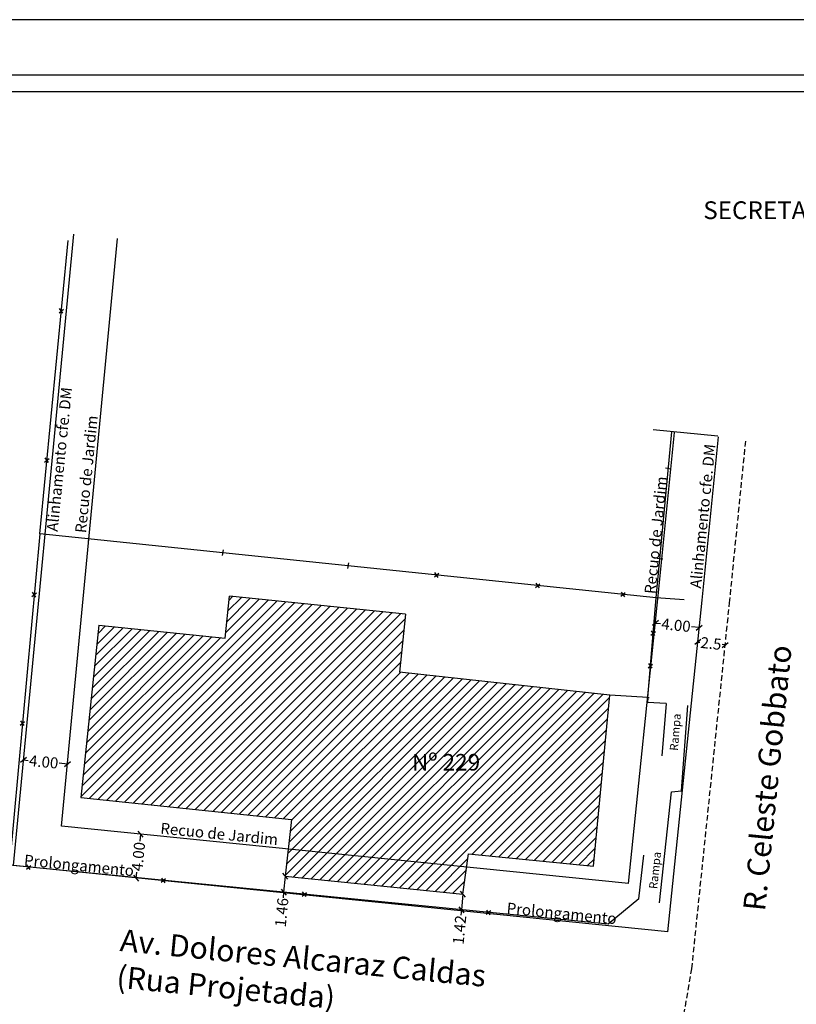
# Model space of a CAD drawing. Extents: x 0 to 177817, y 0 to 1674934.
# Drawn here: x 177678 to 177748, y 1674845 to 1674934 of the extents above; entities that cross this region are included whole.
import ezdxf

# ---------------------------------------------------------------- set-up
doc = ezdxf.new("R2010")
doc.units = 0
doc.header["$LTSCALE"] = 2
doc.header["$MEASUREMENT"] = 0
doc.header["$PDMODE"] = 2
doc.linetypes.add('DASHED2', pattern=[0.375, 0.25, -0.125])
doc.layers.get('0').update_dxf_attribs({"linetype": 'CONTINUOUS'})
doc.layers.get('DEFPOINTS').update_dxf_attribs({"linetype": 'CONTINUOUS'})
for name, color, linetype in [('T-ALINH-PROJ-C', 6, 'CONTINUOUS'), ('T-ALINH-RJAR', 3, 'CONTINUOUS'), ('T-DIM', 1, 'CONTINUOUS'), ('T-DIVIS-EXIS', 7, 'CONTINUOUS'), ('T-EDIF', 5, 'CONTINUOUS'), ('T-MFIO-EXI', 7, 'DASHED2'), ('T-TEXTP', 7, 'CONTINUOUS')]:
    doc.layers.add(name, color=color, linetype=linetype)
doc.styles.add('SANSSERIFBOLDOBLIQUE', font='sasbo___.pfb', dxfattribs={"height": 1.8})
doc.styles.get("Standard").update_dxf_attribs({"font": 'ARIAL.TTF'})
doc.dimstyles.get("Standard").update_dxf_attribs({"dimtxt": 0.18, "dimasz": 0.18, "dimexe": 0.18, "dimexo": 0.0625, "dimgap": 0.09, "dimtad": 0, "dimtih": 1, "dimtoh": 1, "dimdec": 4, "dimzin": 0, "dimdsep": 46, "dimtxsty": 'Standard', "dimcen": 0.09, "dimadec": 0, "dimazin": 0, "dimtfac": 1, "dimtdec": 4, "dimtofl": 0, "dimtmove": 0, "dimatfit": 0, "dimfxl": 0, "dimtolj": 1, "dimtzin": 0, "dimarcsym": 0})

# ---------------------------------------------------------------- blocks, each defined once
blk = doc.blocks.new('_Oblique')
at = {"color": 0, "linetype": 'ByBlock', "lineweight": -2}
blk.add_line((-0.5, -0.5), (0.5, 0.5), dxfattribs=at)
blk = doc.blocks.new('*D17')
at = {"layer": 'DEFPOINTS', "color": 0}
for p in [(177739.38, 1674877.673), (177739.381, 1674877.683), (177741.868, 1674877.427)]:
    blk.add_point(p, dxfattribs=at)
at = {"layer": 'T-DIM', "color": 0, "lineweight": -2}
for p, q in [((177739.38, 1674877.673), (177739.571, 1674877.654)), ((177741.867, 1674877.417), (177741.586, 1674877.446))]:
    blk.add_line(p, q, dxfattribs=at)
at = {"layer": 'T-DIM', "color": 0, "lineweight": -2, "xscale": 0.5, "yscale": 0.5, "zscale": 0.5}
for p, rotation in [((177739.38, 1674877.673), 174.1190501271828), ((177741.867, 1674877.417), 354.1190501271828)]:
    blk.add_blockref('_Oblique', p, dxfattribs=dict(at, rotation=rotation))
at = {"layer": 'T-DIM', "color": 0, "insert": (177740.579, 1674877.55), "char_height": 1, "attachment_point": 5, "rotation": 354.11905}
blk.add_mtext('\\A1;2.5', dxfattribs=at)
blk = doc.blocks.new('*D18')
at = {"layer": 'DEFPOINTS', "color": 0}
for p in [(177735.599, 1674880.005), (177735.536, 1674879.399), (177739.578, 1674879.595)]:
    blk.add_point(p, dxfattribs=at)
at = {"layer": 'T-DIM', "color": 0, "lineweight": -2}
for p, q in [((177735.536, 1674879.399), (177736.011, 1674879.35)), ((177739.515, 1674878.989), (177738.811, 1674879.061))]:
    blk.add_line(p, q, dxfattribs=at)
at = {"layer": 'T-DIM', "color": 0, "lineweight": -2, "xscale": 0.5, "yscale": 0.5, "zscale": 0.5}
for p, rotation in [((177735.536, 1674879.399), 174.1190501232103), ((177739.515, 1674878.989), 354.1190501232103)]:
    blk.add_blockref('_Oblique', p, dxfattribs=dict(at, rotation=rotation))
at = {"layer": 'T-DIM', "color": 0, "insert": (177737.411, 1674879.206), "char_height": 1, "attachment_point": 5, "rotation": 354.11905}
blk.add_mtext('\\A1;4.00', dxfattribs=at)
blk = doc.blocks.new('*D22')
at = {"layer": 'DEFPOINTS', "color": 0}
for p in [(177678.261, 1674866.868), (177682.243, 1674866.488), (177682.254, 1674866.607)]:
    blk.add_point(p, dxfattribs=at)
at = {"layer": 'T-DIM', "color": 0, "lineweight": -2}
for p, q in [((177678.272, 1674866.987), (177678.695, 1674866.946)), ((177682.254, 1674866.607), (177681.497, 1674866.679))]:
    blk.add_line(p, q, dxfattribs=at)
at = {"layer": 'T-DIM', "color": 0, "lineweight": -2, "xscale": 0.5, "yscale": 0.5, "zscale": 0.5}
for p, rotation in [((177678.272, 1674866.987), 174.5550632681087), ((177682.254, 1674866.607), 354.5550632681088)]:
    blk.add_blockref('_Oblique', p, dxfattribs=dict(at, rotation=rotation))
at = {"layer": 'T-DIM', "color": 0, "insert": (177680.096, 1674866.813), "char_height": 1, "attachment_point": 5, "rotation": 354.55506}
blk.add_mtext('\\A1;4.00', dxfattribs=at)
blk = doc.blocks.new('*D23')
at = {"layer": 'DEFPOINTS', "color": 0}
for p in [(177688.874, 1674860.258), (177689.09, 1674860.236), (177688.688, 1674856.256)]:
    blk.add_point(p, dxfattribs=at)
at = {"layer": 'T-DIM', "color": 0, "lineweight": -2}
for p, q in [((177688.874, 1674860.258), (177688.81, 1674859.623)), ((177688.472, 1674856.278), (177688.527, 1674856.823))]:
    blk.add_line(p, q, dxfattribs=at)
at = {"layer": 'T-DIM', "color": 0, "lineweight": -2, "xscale": 0.5, "yscale": 0.5, "zscale": 0.5}
for p, rotation in [((177688.874, 1674860.258), 84.22576623837811), ((177688.472, 1674856.278), 264.2257662383781)]:
    blk.add_blockref('_Oblique', p, dxfattribs=dict(at, rotation=rotation))
at = {"layer": 'T-DIM', "color": 0, "insert": (177688.669, 1674858.223), "char_height": 1, "attachment_point": 5, "rotation": 84.22577}
blk.add_mtext('\\A1;4.00', dxfattribs=at)
blk = doc.blocks.new('*D24')
at = {"layer": 'DEFPOINTS', "color": 0}
for p in [(177701.987, 1674856.444), (177701.844, 1674854.989), (177701.844, 1674854.989)]:
    blk.add_point(p, dxfattribs=at)
at = {"layer": 'T-DIM', "color": 0, "lineweight": -2}
for p, q in [((177701.987, 1674856.444), (177701.844, 1674854.989)), ((177701.844, 1674854.989), (177701.795, 1674854.491))]:
    blk.add_line(p, q, dxfattribs=at)
at = {"layer": 'T-DIM', "color": 0, "lineweight": -2, "xscale": 0.5, "yscale": 0.5, "zscale": 0.5}
for p, rotation in [((177701.987, 1674856.444), 84.3821939849316), ((177701.844, 1674854.989), 264.3821939849316)]:
    blk.add_blockref('_Oblique', p, dxfattribs=dict(at, rotation=rotation))
at = {"layer": 'T-DIM', "color": 0, "insert": (177701.663, 1674853.156), "char_height": 1, "attachment_point": 5, "rotation": 84.38219}
blk.add_mtext('\\A1;1.46', dxfattribs=at)
blk = doc.blocks.new('*D25')
at = {"layer": 'DEFPOINTS', "color": 0}
for p in [(177718.099, 1674854.816), (177717.96, 1674853.403), (177717.96, 1674853.403)]:
    blk.add_point(p, dxfattribs=at)
at = {"layer": 'T-DIM', "color": 0, "lineweight": -2}
for p, q in [((177718.099, 1674854.816), (177717.96, 1674853.403)), ((177717.96, 1674853.403), (177717.911, 1674852.906))]:
    blk.add_line(p, q, dxfattribs=at)
at = {"layer": 'T-DIM', "color": 0, "lineweight": -2, "xscale": 0.5, "yscale": 0.5, "zscale": 0.5}
for p, rotation in [((177718.099, 1674854.816), 84.38219398481242), ((177717.96, 1674853.403), 264.3821939848124)]:
    blk.add_blockref('_Oblique', p, dxfattribs=dict(at, rotation=rotation))
at = {"layer": 'T-DIM', "color": 0, "insert": (177717.781, 1674851.576), "char_height": 1, "attachment_point": 5, "rotation": 84.38219}
blk.add_mtext('\\A1;1.42', dxfattribs=at)

msp = doc.modelspace()

# ---------------------------------------------------------------- hatches: boundary and pattern name
at = {"layer": 'T-TEXTP'}
h = msp.add_hatch(dxfattribs=at)
h.set_pattern_fill('ANSI31', color=256, scale=5, style=0)
h.set_pattern_definition([(45, (0, 0), (-0.44194173824, 0.44194173824), [])])
h.paths.add_polyline_path([(177731.399, 1674872.864), (177712.346, 1674874.936), (177712.878, 1674880.195), (177696.935, 1674881.838), (177696.543, 1674878.036), (177685.101, 1674879.192), (177683.467, 1674863.573), (177702.544, 1674861.575), (177702.254, 1674858.905), (177718.437, 1674857.268), (177718.601, 1674858.461), (177729.914, 1674857.361), (177730.739, 1674865.916)])
h.paths.add_polyline_path([(177718.437, 1674857.268), (177702.254, 1674858.905), (177701.987, 1674856.444), (177718.099, 1674854.816)])
h.paths.add_polyline_path([(177713.1, 1674867.9), (177719.955, 1674867.9), (177719.955, 1674865.618), (177713.1, 1674865.618)], flags=24)

# ---------------------------------------------------------------- linework, layer by layer
msp.add_lwpolyline([(177619.785, 1674929.102), (177812.285, 1674929.102), (177812.285, 1674790.602), (177619.785, 1674790.602)], close=True)
at = {"layer": 'DEFPOINTS'}
msp.add_lwpolyline([(177817.285, 1674785.602), (177817.285, 1674934.102), (177607.285, 1674934.102), (177607.285, 1674785.602)], close=True, dxfattribs=at)
at = {"layer": 'T-ALINH-PROJ-C'}
for p, q in [((177677.359, 1674857.402), (177682.815, 1674914.646)), ((177739.771, 1674881.471), (177741.256, 1674896.27)), ((177736.674, 1674851.404), (177739.771, 1674881.471)), ((177736.674, 1674851.404), (177677.359, 1674857.402))]:
    msp.add_line(p, q, dxfattribs=at)
at = {"layer": 'T-ALINH-RJAR'}
for p, q in [((177681.718, 1674860.981), (177686.797, 1674914.266)), ((177735.791, 1674881.871), (177737.276, 1674896.669)), ((177733.104, 1674855.785), (177735.792, 1674881.884)), ((177733.104, 1674855.785), (177681.718, 1674860.981))]:
    msp.add_line(p, q, dxfattribs=at)
at = {"layer": 'T-DIM'}
msp.add_lwpolyline([(177810.785, 1674792.102), (177621.285, 1674792.102), (177621.285, 1674927.602), (177810.785, 1674927.602)], close=True, dxfattribs=at)
at = {"layer": 'T-DIVIS-EXIS'}
for p, q in [((177679.736, 1674887.49), (177682.306, 1674914.096)), ((177681.487, 1674907.538), (177681.89, 1674907.871)), ((177681.841, 1674907.493), (177681.536, 1674907.917)), ((177741.203, 1674896.352), (177735.334, 1674896.905)), ((177735.609, 1674881.686), (177737.027, 1674896.746)), ((177680.179, 1674893.99), (177680.581, 1674894.324)), ((177680.533, 1674893.945), (177680.228, 1674894.369)), ((177736.455, 1674893.46), (177736.973, 1674893.392)), ((177679.736, 1674887.49), (177676.98, 1674857.434)), ((177735.609, 1674881.686), (177679.736, 1674887.49)), ((177684.187, 1674887.29), (177684.112, 1674886.773)), ((177696.36, 1674886.026), (177696.284, 1674885.509)), ((177735.685, 1674885.282), (177736.203, 1674885.214)), ((177707.71, 1674884.847), (177707.635, 1674884.33)), ((177715.504, 1674883.587), (177715.906, 1674883.921)), ((177715.858, 1674883.542), (177715.553, 1674883.966)), ((177724.675, 1674882.635), (177725.077, 1674882.968)), ((177725.028, 1674882.589), (177724.723, 1674883.013)), ((177679.029, 1674881.805), (177679.431, 1674882.138)), ((177679.383, 1674881.759), (177679.078, 1674882.184)), ((177732.405, 1674881.832), (177732.807, 1674882.165)), ((177732.758, 1674881.786), (177732.454, 1674882.211)), ((177734.843, 1674872.659), (177735.609, 1674881.686)), ((177738.132, 1674881.498), (177735.609, 1674881.686)), ((177735.135, 1674878.299), (177735.537, 1674878.633)), ((177735.488, 1674878.254), (177735.183, 1674878.678)), ((177734.884, 1674875.34), (177735.286, 1674875.673)), ((177735.237, 1674875.294), (177734.932, 1674875.719)), ((177734.843, 1674872.659), (177731.399, 1674872.864)), ((177734.843, 1674872.659), (177734.816, 1674872.204)), ((177736.521, 1674872.103), (177734.816, 1674872.204)), ((177734.979, 1674872.602), (177734.843, 1674872.659)), ((177736.521, 1674872.103), (177736.108, 1674867.363)), ((177737.905, 1674864.194), (177738.492, 1674871.922)), ((177677.96, 1674870.145), (177678.362, 1674870.479)), ((177678.314, 1674870.1), (177678.009, 1674870.524)), ((177735.917, 1674854.038), (177736.996, 1674864.091)), ((177736.996, 1674864.091), (177737.905, 1674864.194)), ((177734.024, 1674854.397), (177734.476, 1674858.352)), ((177731.244, 1674852.097), (177676.98, 1674857.434)), ((177678.521, 1674857.096), (177678.923, 1674857.43)), ((177678.874, 1674857.051), (177678.569, 1674857.475)), ((177690.743, 1674855.894), (177691.145, 1674856.228)), ((177691.097, 1674855.849), (177690.792, 1674856.273)), ((177703.516, 1674854.638), (177703.918, 1674854.971)), ((177703.87, 1674854.592), (177703.565, 1674855.017)), ((177734.024, 1674854.397), (177731.244, 1674852.097)), ((177720.213, 1674852.995), (177720.615, 1674853.329)), ((177720.566, 1674852.95), (177720.262, 1674853.374))]:
    msp.add_line(p, q, dxfattribs=at)
at = {"layer": 'T-EDIF'}
for p, q in [((177696.543, 1674878.036), (177696.935, 1674881.838)), ((177712.878, 1674880.195), (177696.935, 1674881.838)), ((177712.878, 1674880.195), (177712.346, 1674874.936)), ((177685.101, 1674879.192), (177683.467, 1674863.573)), ((177685.101, 1674879.192), (177696.543, 1674878.036)), ((177731.399, 1674872.864), (177712.346, 1674874.936)), ((177730.739, 1674865.916), (177731.399, 1674872.864)), ((177729.914, 1674857.361), (177730.739, 1674865.916)), ((177683.467, 1674863.573), (177702.544, 1674861.575)), ((177702.544, 1674861.575), (177701.987, 1674856.444)), ((177718.099, 1674854.816), (177718.601, 1674858.461)), ((177718.601, 1674858.461), (177729.914, 1674857.361)), ((177701.987, 1674856.444), (177718.099, 1674854.816))]:
    msp.add_line(p, q, dxfattribs=at)
at = {"layer": 'T-MFIO-EXI'}
for p, q in [((177742.258, 1674881.218), (177743.744, 1674896.02)), ((177738.842, 1674848.055), (177742.258, 1674881.218)), ((177737.238, 1674838.727), (177738.842, 1674848.055))]:
    msp.add_line(p, q, dxfattribs=at)

# ---------------------------------------------------------------- texts
at = {"layer": 'T-ALINH-PROJ-C', "char_height": 1, "width": 40.83597, "attachment_point": 1}
for s, insert, rotation in [('Alinhamento cfe. DM', (177680.361, 1674887.753), 84.23703), ('Alinhamento cfe. DM', (177738.677, 1674882.603), 84.23703), ('Prolongamento', (177678.37, 1674858.411), 354.38775), ('Prolongamento', (177722.118, 1674854.063), 354.38775)]:
    msp.add_mtext(s, dxfattribs=dict(at, insert=insert, rotation=rotation))
at = {"layer": 'T-ALINH-RJAR', "char_height": 1, "width": 40.83597, "attachment_point": 1}
for insert, rotation in [((177682.932, 1674887.622), 84.23703), ((177734.54, 1674882.095), 84.23703), ((177690.732, 1674861.302), 354.38775)]:
    msp.add_mtext('Recuo de Jardim', dxfattribs=dict(at, insert=insert, rotation=rotation))
at = {"layer": 'T-TEXTP', "ltscale": 0.75, "style": 'SANSSERIFBOLDOBLIQUE'}
msp.add_text('SECRETARIA  DO PLANEJAMENTO  MUNICIPAL', height=1.61103, dxfattribs=at).set_placement((177739.88, 1674916.023))
at = {"layer": 'T-TEXTP', "attachment_point": 1}
for s, insert, char_height, width, rotation in [('R. Celeste Gobbato', (177743.482, 1674853.422), 2, 40.83597, 84.23703), ('Rampa', (177736.83, 1674867.853), 0.75, 13.56523, 85.31389), ('Rampa', (177734.951, 1674855.333), 0.75, 13.56523, 83.92929), ('Av. Dolores Alcaraz Caldas\\P        (Rua Projetada)', (177687.142, 1674851.658), 2, 40.83597, 354.38775)]:
    msp.add_mtext(s, dxfattribs=dict(at, insert=insert, char_height=char_height, width=width, rotation=rotation))
at = {"layer": 'T-TEXTP', "insert": (177713.475, 1674867.525), "char_height": 1.5, "width": 13.56523, "attachment_point": 1}
msp.add_mtext('Nº 229', dxfattribs=at)

# ---------------------------------------------------------------- dimensions: what is measured, and where the dimension line sits
at = {"layer": 'T-DIM'}
for base, p1, p2, angle, override, picture, middle in [((177735.536, 1674879.399), (177739.578, 1674879.595), (177735.599, 1674880.005), 174.11905, {"dimtxt": 1, "dimasz": 0.5, "dimtih": 0, "dimtoh": 0, "dimdec": 2, "dimblk": 'Oblique', "dimse1": 1, "dimse2": 1, "dimtdec": 2, "dimatfit": 3}, '*D18', (177737.411, 1674879.206)), ((177739.38, 1674877.673), (177741.868, 1674877.427), (177739.381, 1674877.683), 174.11905, {"dimtxt": 1, "dimasz": 0.5, "dimtih": 0, "dimtoh": 0, "dimdec": 1, "dimblk": 'Oblique', "dimse1": 1, "dimse2": 1, "dimtdec": 2, "dimatfit": 3}, '*D17', (177740.579, 1674877.55)), ((177682.254, 1674866.607), (177678.261, 1674866.868), (177682.243, 1674866.488), 354.55506, {"dimtxt": 1, "dimasz": 0.5, "dimtih": 0, "dimtoh": 0, "dimdec": 2, "dimblk": 'Oblique', "dimse1": 1, "dimse2": 1, "dimtdec": 2, "dimatfit": 3}, '*D22', (177680.096, 1674866.813)), ((177688.874, 1674860.258), (177688.688, 1674856.256), (177689.09, 1674860.236), 84.22577, {"dimtxt": 1, "dimasz": 0.5, "dimtih": 0, "dimtoh": 0, "dimdec": 2, "dimblk": 'Oblique', "dimse1": 1, "dimse2": 1, "dimtdec": 2, "dimatfit": 3}, '*D23', (177688.669, 1674858.223)), ((177701.844, 1674854.989), (177701.987, 1674856.444), (177701.844, 1674854.989), 264.38219, {"dimtxt": 1, "dimasz": 0.5, "dimtih": 0, "dimtoh": 0, "dimdec": 2, "dimblk": 'Oblique', "dimse1": 1, "dimse2": 1, "dimtdec": 2, "dimatfit": 3}, '*D24', (177701.663, 1674853.156)), ((177717.96, 1674853.403), (177718.099, 1674854.816), (177717.96, 1674853.403), 264.38219, {"dimtxt": 1, "dimasz": 0.5, "dimtih": 0, "dimtoh": 0, "dimdec": 2, "dimblk": 'Oblique', "dimse1": 1, "dimse2": 1, "dimtdec": 2, "dimatfit": 3}, '*D25', (177717.781, 1674851.576))]:
    dim = msp.add_linear_dim(base=base, p1=p1, p2=p2, angle=angle, dimstyle='Standard', override=override, dxfattribs=at)
    dim.commit()
    dim.dimension.update_dxf_attribs({"geometry": picture, "text_midpoint": middle, "dimtype": 161})

doc.saveas('drawing.dxf')
